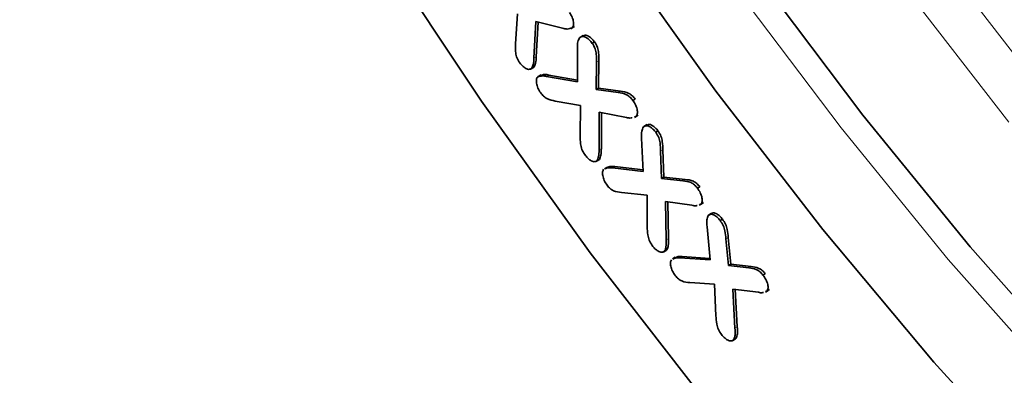
# Model space of a CAD drawing. Units: millimetres. Extents: x 75 to 2081, y 25 to 1460.
# Drawn here: x 1656 to 1686, y 919 to 930 of the extents above; entities that cross this region are included whole.
import ezdxf

# ---------------------------------------------------------------- set-up
doc = ezdxf.new("R2010")
doc.units = ezdxf.units.MM
doc.header["$LTSCALE"] = 5

msp = doc.modelspace()

# ---------------------------------------------------------------- linework, layer by layer
at = {"color": 7, "linetype": 'Continuous', "lineweight": 35}
for p, q in [((1670.9651466, 929.1680887), (1671.0286757, 930.0763369)), ((1671.5845555, 929.8423512), (1671.5272412, 928.7303672)), ((1672.3986951, 929.6442729), (1671.5845555, 929.8423512)), ((1671.6523126, 929.8258661), (1671.5979519, 928.7711876)), ((1672.6459023, 929.6265493), (1672.7342907, 929.6775748)), ((1672.6859572, 929.6530713), (1672.7566679, 929.6938917)), ((1673.0275776, 929.4233289), (1672.9391892, 929.3723034)), ((1673.2973455, 929.1803403), (1673.3680561, 929.2211607)), ((1672.8498794, 928.0081157), (1672.8484984, 929.0200201)), ((1673.4271658, 928.6070196), (1673.4161173, 927.7785167)), ((1673.4978765, 928.64784), (1673.486828, 927.8193371)), ((1671.4228699, 928.3949416), (1671.5112582, 928.4459671)), ((1671.4540446, 928.4153861), (1671.5247553, 928.4562065)), ((1671.5247553, 928.4562065), (1671.4987182, 928.448704)), ((1671.7433095, 928.2169001), (1671.6549211, 928.1658746)), ((1671.9086816, 928.1750833), (1672.8498794, 928.0081157)), ((1671.9793923, 928.2159037), (1672.8498066, 928.061493)), ((1673.4161173, 927.7785167), (1673.486828, 927.8193371)), ((1673.4161173, 927.7785167), (1674.0880068, 927.6793031)), ((1673.486828, 927.8193371), (1674.1587175, 927.7201235)), ((1672.9417205, 927.2868732), (1672.170394, 927.4243528)), ((1672.9292908, 926.3594922), (1672.9417205, 927.2868732)), ((1674.5375445, 927.4389282), (1674.6082551, 927.4797486)), ((1673.5107204, 927.0803991), (1673.5045056, 925.934929)), ((1674.3386707, 926.9277741), (1673.5107204, 927.0803991)), ((1673.5811392, 927.0674181), (1673.5752163, 925.9757494)), ((1674.5810913, 926.9219592), (1674.6694797, 926.9729847)), ((1674.6286949, 926.9557105), (1674.6994056, 926.9965309)), ((1674.6286949, 926.9557105), (1674.5830919, 926.94119)), ((1674.9650568, 926.7055651), (1674.8766684, 926.6545396)), ((1675.2274147, 926.4727368), (1675.2981253, 926.5135572)), ((1674.8448588, 925.2773936), (1674.8013552, 926.2928824)), ((1675.3772605, 925.9022089), (1675.4014292, 925.0685262)), ((1675.4479712, 925.9430293), (1675.4721399, 925.1093466)), ((1673.4122374, 925.5823103), (1673.5006257, 925.6333358)), ((1673.4471913, 925.6075896), (1673.517902, 925.64841)), ((1673.517902, 925.64841), (1673.4869454, 925.6381269)), ((1673.7581435, 925.416277), (1673.6697551, 925.3652515)), ((1673.9119475, 925.3861516), (1673.9826581, 925.426972)), ((1673.9119475, 925.3861516), (1674.8448588, 925.2773936)), ((1673.9826581, 925.426972), (1674.8427464, 925.3267037)), ((1675.4014292, 925.0685262), (1675.4721399, 925.1093466)), ((1675.4014292, 925.0685262), (1676.0539838, 924.9956251)), ((1675.4721399, 925.1093466), (1676.1246945, 925.0364455)), ((1674.9643212, 924.5553563), (1674.1929948, 924.6386125)), ((1676.4979972, 924.7719952), (1676.5687078, 924.8128156)), ((1674.970536, 923.597277), (1674.9643212, 924.5553563)), ((1676.3274353, 924.2500788), (1675.5215821, 924.3708098)), ((1675.5215821, 924.3708098), (1675.5471319, 923.1974334)), ((1675.593416, 924.3600478), (1675.6178426, 923.2382538)), ((1676.5547835, 924.2497113), (1676.6431718, 924.3007368)), ((1676.606411, 924.2899751), (1676.5555713, 924.2706827)), ((1676.606411, 924.2899751), (1676.6771217, 924.3307955)), ((1676.9325596, 924.0115432), (1676.8441712, 923.9605177)), ((1677.1873016, 923.7877873), (1677.2580123, 923.8286077)), ((1676.8807046, 922.5876668), (1676.7888635, 923.5975693)), ((1677.3640783, 923.2304191), (1677.4414181, 922.4170752)), ((1677.434789, 923.2712395), (1677.5121288, 922.4578956)), ((1675.4601417, 922.8274416), (1675.5485301, 922.8784671)), ((1675.499485, 922.8581339), (1675.5701957, 922.8989543)), ((1675.5701957, 922.8989543), (1675.5343286, 922.8835663)), ((1675.8230448, 922.6690297), (1675.7346564, 922.6180042)), ((1675.9657471, 922.6485823), (1676.8807046, 922.5876668)), ((1676.0364577, 922.6894027), (1676.876539, 922.6334723)), ((1677.4414181, 922.4170752), (1677.5121288, 922.4578956)), ((1677.4414181, 922.4170752), (1678.0573744, 922.3453667)), ((1677.5121288, 922.4578956), (1678.1280851, 922.3861871)), ((1677.0132871, 921.8476891), (1676.2633672, 921.9002474)), ((1678.4882676, 922.1269186), (1678.5589783, 922.1677391)), ((1677.0595529, 920.8840318), (1677.0132871, 921.8476891)), ((1678.3515419, 921.603012), (1677.5740007, 921.7026144)), ((1677.5740007, 921.7026144), (1677.6396014, 920.511699)), ((1677.6474784, 921.693202), (1677.7103121, 920.5525194)), ((1678.5636256, 921.6058718), (1678.6520139, 921.6568973)), ((1678.6153259, 921.6492861), (1678.5639003, 921.627279)), ((1678.6153259, 921.6492861), (1678.6860366, 921.6901065)), ((1677.5622668, 920.1303707), (1677.6506552, 920.1813962)), ((1677.6050747, 920.1648254), (1677.6757854, 920.2056458)), ((1677.6757854, 920.2056458), (1677.6364046, 920.1861467))]:
    msp.add_line(p, q, dxfattribs=at)
at = {"color": 8, "linetype": 'Continuous', "lineweight": 18}
for p, q in [((1671.5272412, 928.7303672), (1671.5979519, 928.7711876)), ((1673.4271658, 928.6070196), (1673.4978765, 928.64784)), ((1671.9086816, 928.1750833), (1671.9793923, 928.2159037)), ((1674.0880068, 927.6793031), (1674.1587175, 927.7201235)), ((1673.5045056, 925.934929), (1673.5752163, 925.9757494)), ((1675.3772605, 925.9022089), (1675.4479712, 925.9430293)), ((1676.0539838, 924.9956251), (1676.1246945, 925.0364455)), ((1675.5471319, 923.1974334), (1675.6178426, 923.2382538)), ((1677.3640783, 923.2304191), (1677.434789, 923.2712395)), ((1675.9657471, 922.6485823), (1676.0364577, 922.6894027)), ((1678.0573744, 922.3453667), (1678.1280851, 922.3861871)), ((1677.6396014, 920.511699), (1677.7103121, 920.5525194))]:
    msp.add_line(p, q, dxfattribs=at)
at = {"color": 8, "linetype": 'Continuous', "lineweight": 18, "flags": 128}
for points in [[(1685.9625611, 926.7785189), (1682.7109752, 930.9905112), (1679.5985942, 935.3627195), (1676.6387457, 939.8764213), (1673.8441041, 944.5122882), (1671.2266367, 949.2504689), (1668.7975518, 954.0706736), (1666.5672511, 958.9522616), (1664.5452851, 963.874329), (1662.7403122, 968.8157989), (1661.1600615, 973.7555111), (1659.8112999, 978.672313), (1658.6998031, 983.5451501), (1657.8303305, 988.3531562), (1657.2066056, 993.0757427), (1656.831299, 997.6926866), (1656.706018, 1002.1842176), (1656.831299, 1006.5311023), (1657.2066056, 1010.7147265), (1657.8303305, 1014.7171754), (1658.6998031, 1018.5213099), (1659.8112999, 1022.1108401), (1661.1600615, 1025.4703951), (1661.7949042, 1026.8072555)], [(1670.0656441, 954.6521062), (1672.4653745, 949.8901517), (1675.0512109, 945.20923), (1677.8120803, 940.6293856), (1680.7361603, 936.17023), (1683.8109295, 931.8508581), (1687.0232212, 927.6897661)], [(1687.5039155, 918.7870213), (1684.1265115, 922.6036089), (1680.8633375, 926.6079313), (1677.7286625, 930.7824786), (1674.7361936, 935.1089966), (1671.8990161, 939.5685666), (1669.2295363, 944.1416878), (1666.7394272, 948.8083633), (1664.4395773, 953.5481869)], [(1655.8883813, 952.2498044), (1658.3291863, 947.1083924), (1660.9643357, 942.0353794), (1663.7838337, 937.0500089), (1666.776985, 932.1711923), (1669.9324354, 927.4174365), (1673.2382152, 922.8067742), (1676.6817846, 918.3566951), (1680.2500808, 914.0840801), (1683.9295681, 910.0051364), (1687.706289, 906.1353371)]]:
    msp.add_lwpolyline(points, dxfattribs=at)
at = {"color": 7, "linetype": 'Continuous', "lineweight": 35, "flags": 128}
for points in [[(1687.1702612, 915.6409323), (1683.6825737, 919.4791466), (1680.3057068, 923.5128865), (1677.054121, 927.7248787), (1673.94174, 932.097087), (1670.9818914, 936.6107888), (1668.1872499, 941.2466558), (1665.5697825, 945.9848365), (1663.1406975, 950.8050412), (1660.9103968, 955.6866291)], [(1688.1683785, 919.1706076), (1684.7909745, 922.9871952), (1681.5278005, 926.9915177), (1678.3931255, 931.166065), (1675.4006566, 935.492583), (1672.5634791, 939.9521529), (1669.8939994, 944.5252742), (1667.4038902, 949.1919497), (1665.1040403, 953.9317733)], [(1655.8883813, 952.2498044), (1658.3291863, 947.1083924), (1660.9643357, 942.0353794), (1663.7838337, 937.0500089), (1666.776985, 932.1711923), (1669.9324354, 927.4174365), (1673.2382152, 922.8067742), (1676.6817846, 918.3566951), (1680.2500808, 914.0840801), (1683.9295681, 910.0051364), (1687.706289, 906.1353371)]]:
    msp.add_lwpolyline(points, dxfattribs=at)
at = {"color": 7, "linetype": 'Continuous', "lineweight": 35}
for points, knots in [([(1672.6086174, 930.1195449), (1672.6373723, 930.0723791), (1672.6948301, 929.9781326), (1672.733732, 929.8355969), (1672.7337646, 929.7168394), (1672.7018878, 929.6743205), (1672.6859572, 929.6530713)], [0, 0, 0, 0, 0.2803747509, 0.5602431797, 0.7802282874, 1, 1, 1, 1]), ([(1672.6859572, 929.6530713), (1672.6385946, 929.6342171), (1672.5536148, 929.6003882), (1672.4462301, 929.6308075), (1672.3986951, 929.6442729)], [0, 0, 0, 0, 0.5573388609, 1, 1, 1, 1]), ([(1672.9189328, 929.3557335), (1672.9468368, 929.3728808), (1673.0027181, 929.4072206), (1673.116705, 929.363632), (1673.2182179, 929.2844583), (1673.2709585, 929.2150609), (1673.2973455, 929.1803403)], [0, 0, 0, 0, 0.27894847847, 0.55862948397, 0.77917541575, 1, 1, 1, 1]), ([(1673.0231497, 929.4095941), (1673.0409722, 929.4196351), (1673.0872331, 929.4456981), (1673.1877477, 929.4036095), (1673.2888538, 929.3254685), (1673.3416442, 929.2559446), (1673.3680561, 929.2211607)], [0, 0, 0, 0, 0.1955505199, 0.5075798725, 0.7536344953, 1, 1, 1, 1]), ([(1671.0797752, 928.6115121), (1671.0482296, 928.6647692), (1670.9850777, 928.7713857), (1670.9595913, 928.9677286), (1670.9630369, 929.092002), (1670.9651466, 929.1680887)], [0, 0, 0, 0, 0.279021211, 0.5585781729, 1, 1, 1, 1]), ([(1672.8484984, 929.0200201), (1672.8480893, 929.094322), (1672.8473599, 929.2267982), (1672.8970934, 929.3163907), (1672.9189328, 929.3557335)], [0, 0, 0, 0, 0.560869015, 1, 1, 1, 1]), ([(1673.2973455, 929.1803403), (1673.3310747, 929.1264462), (1673.3985971, 929.0185559), (1673.4280499, 928.81536), (1673.4275016, 928.6861392), (1673.4271658, 928.6070196)], [0, 0, 0, 0, 0.2790113529, 0.5585517079, 1, 1, 1, 1]), ([(1673.3680561, 929.2211607), (1673.4017854, 929.1672666), (1673.4693078, 929.0593763), (1673.4987606, 928.8561804), (1673.4982123, 928.7269596), (1673.4978765, 928.64784)], [0, 0, 0, 0, 0.2790113529, 0.5585517079, 1, 1, 1, 1]), ([(1671.5979519, 928.7711876), (1671.5947408, 928.7031117), (1671.5890222, 928.5818746), (1671.5443456, 928.4945135), (1671.5247553, 928.4562065)], [0, 0, 0, 0, 0.5615098104, 1, 1, 1, 1]), ([(1671.4540446, 928.4153861), (1671.4252191, 928.4009146), (1671.3674296, 928.3719023), (1671.2543095, 928.4257614), (1671.1556327, 928.5070472), (1671.1050679, 928.576681), (1671.0797752, 928.6115121)], [0, 0, 0, 0, 0.2786526486, 0.5586432493, 0.7792313511, 1, 1, 1, 1]), ([(1671.5272412, 928.7303672), (1671.5240302, 928.6622913), (1671.5183116, 928.5410542), (1671.4736349, 928.4536931), (1671.4540446, 928.4153861)], [0, 0, 0, 0, 0.5615098104, 1, 1, 1, 1]), ([(1671.6379923, 928.153528), (1671.6834928, 928.1705493), (1671.7650094, 928.201044), (1671.8646554, 928.1830386), (1671.9086816, 928.1750833)], [0, 0, 0, 0, 0.558173757, 1, 1, 1, 1]), ([(1671.7389575, 928.2020006), (1671.774932, 928.2149761), (1671.8470817, 928.2409994), (1671.9352071, 928.2242845), (1671.9793923, 928.2159037)], [0, 0, 0, 0, 0.4986088571, 1, 1, 1, 1]), ([(1671.7319049, 927.6735002), (1671.7015335, 927.72068), (1671.6408199, 927.8149943), (1671.6024263, 927.9588537), (1671.5935461, 928.0835287), (1671.6231912, 928.1302174), (1671.6379923, 928.153528)], [0, 0, 0, 0, 0.28020963256, 0.56015022349, 0.78039297374, 1, 1, 1, 1]), ([(1672.170394, 927.4243528), (1672.0888431, 927.439649), (1671.9753814, 927.4609305), (1671.8183177, 927.5609608), (1671.7607329, 927.6359562), (1671.7319049, 927.6735002)], [0, 0, 0, 0, 0.5606759165, 0.7800668157, 1, 1, 1, 1]), ([(1674.0880068, 927.6793031), (1674.1707942, 927.6683872), (1674.2859513, 927.6532032), (1674.4478755, 927.5535848), (1674.5076321, 927.4771761), (1674.5375445, 927.4389282)], [0, 0, 0, 0, 0.56088785503, 0.78019378472, 1, 1, 1, 1]), ([(1674.1587175, 927.7201235), (1674.2415049, 927.7092076), (1674.3566619, 927.6940236), (1674.5185862, 927.5944052), (1674.5783428, 927.5179965), (1674.6082551, 927.4797486)], [0, 0, 0, 0, 0.56088785503, 0.78019378472, 1, 1, 1, 1]), ([(1674.5375445, 927.4389282), (1674.5682309, 927.3911277), (1674.6295345, 927.2956348), (1674.6716686, 927.1486913), (1674.6755907, 927.0244089), (1674.6443229, 926.9786041), (1674.6286949, 926.9557105)], [0, 0, 0, 0, 0.2802479543, 0.5598620854, 0.7800155875, 1, 1, 1, 1]), ([(1674.516396, 926.9199534), (1674.5042459, 926.915279), (1674.453407, 926.8957202), (1674.3882532, 926.9139222), (1674.3386707, 926.9277741)], [0, 0, 0, 0, 0.2389912647, 1, 1, 1, 1]), ([(1674.8552168, 926.634176), (1674.8819038, 926.6523536), (1674.9353759, 926.6887758), (1675.0474627, 926.6497029), (1675.1474416, 926.5722915), (1675.2007479, 926.505933), (1675.2274147, 926.4727368)], [0, 0, 0, 0, 0.27878182883, 0.55859012966, 0.77918237766, 1, 1, 1, 1]), ([(1674.9613874, 926.6907258), (1674.9774856, 926.7007093), (1675.0209102, 926.7276398), (1675.118563, 926.6895892), (1675.2180645, 926.6133222), (1675.2714293, 926.5468235), (1675.2981253, 926.5135572)], [0, 0, 0, 0, 0.1860336165, 0.5018250923, 0.7507853675, 1, 1, 1, 1]), ([(1674.8013552, 926.2928824), (1674.7976253, 926.3676489), (1674.7909762, 926.5009319), (1674.8356175, 926.5935243), (1674.8552168, 926.634176)], [0, 0, 0, 0, 0.5609601077, 1, 1, 1, 1]), ([(1675.2274147, 926.4727368), (1675.2617431, 926.4205311), (1675.3304388, 926.3160608), (1675.3689457, 926.112938), (1675.3741027, 925.9822413), (1675.3772605, 925.9022089)], [0, 0, 0, 0, 0.2791296994, 0.5585740096, 1, 1, 1, 1]), ([(1675.2981253, 926.5135572), (1675.3324538, 926.4613515), (1675.4011495, 926.3568812), (1675.4396564, 926.1537584), (1675.4448133, 926.0230617), (1675.4479712, 925.9430293)], [0, 0, 0, 0, 0.2791296994, 0.5585740096, 1, 1, 1, 1]), ([(1673.0701598, 925.7941465), (1673.0371639, 925.8465963), (1672.971153, 925.9515261), (1672.9336651, 926.1522974), (1672.930952, 926.2808101), (1672.9292908, 926.3594922)], [0, 0, 0, 0, 0.2792926996, 0.5587462795, 1, 1, 1, 1]), ([(1673.4471913, 925.6075896), (1673.4188783, 925.5918153), (1673.3620766, 925.5601688), (1673.248282, 925.6118522), (1673.1486821, 925.6915109), (1673.0963439, 925.7599216), (1673.0701598, 925.7941465)], [0, 0, 0, 0, 0.2782840654, 0.5582949814, 0.779021222, 1, 1, 1, 1]), ([(1673.5045056, 925.934929), (1673.5045192, 925.8649398), (1673.5045432, 925.7403645), (1673.4646651, 925.6480429), (1673.4471913, 925.6075896)], [0, 0, 0, 0, 0.5618220717, 1, 1, 1, 1]), ([(1673.5752163, 925.9757494), (1673.5752298, 925.9057602), (1673.5752539, 925.7811849), (1673.5353757, 925.6888633), (1673.517902, 925.64841)], [0, 0, 0, 0, 0.5618220717, 1, 1, 1, 1]), ([(1673.7517436, 924.8606479), (1673.7205117, 924.9074506), (1673.6580761, 925.0010135), (1673.6163023, 925.1460507), (1673.6044297, 925.2726934), (1673.6322102, 925.3220116), (1673.6460919, 925.3466552)], [0, 0, 0, 0, 0.2800531359, 0.5598525035, 0.7800636081, 1, 1, 1, 1]), ([(1673.6840493, 925.3591886), (1673.7163955, 925.3734046), (1673.7839823, 925.4031086), (1673.8680918, 925.391963), (1673.9119475, 925.3861516)], [0, 0, 0, 0, 0.4785878784, 1, 1, 1, 1]), ([(1673.75476, 925.400009), (1673.7871062, 925.414225), (1673.854693, 925.443929), (1673.9388024, 925.4327834), (1673.9826581, 925.426972)], [0, 0, 0, 0, 0.4785878784, 1, 1, 1, 1]), ([(1676.0539838, 924.9956251), (1676.1349584, 924.9879693), (1676.2476171, 924.977318), (1676.4074995, 924.8824262), (1676.4678074, 924.8088346), (1676.4979972, 924.7719952)], [0, 0, 0, 0, 0.560694678, 0.780086392, 1, 1, 1, 1]), ([(1676.1246945, 925.0364455), (1676.2056691, 925.0287897), (1676.3183278, 925.0181384), (1676.4782102, 924.9232466), (1676.5385181, 924.849655), (1676.5687078, 924.8128156)], [0, 0, 0, 0, 0.560694678, 0.780086392, 1, 1, 1, 1]), ([(1674.1929948, 924.6386125), (1674.1124768, 924.6476223), (1674.0004265, 924.6601604), (1673.8413793, 924.7499101), (1673.7816362, 924.823718), (1673.7517436, 924.8606479)], [0, 0, 0, 0, 0.5606044793, 0.7801475817, 1, 1, 1, 1]), ([(1676.4979972, 924.7719952), (1676.5294529, 924.7258318), (1676.5922781, 924.6336317), (1676.6394144, 924.4881194), (1676.6480771, 924.3631099), (1676.6202943, 924.314344), (1676.606411, 924.2899751)], [0, 0, 0, 0, 0.2803800239, 0.5599903732, 0.7801226662, 1, 1, 1, 1]), ([(1676.4915173, 924.2463757), (1676.4824252, 924.2423935), (1676.4362964, 924.2221897), (1676.3759152, 924.2376587), (1676.3274353, 924.2500788)], [0, 0, 0, 0, 0.1971018052, 1, 1, 1, 1]), ([(1676.8226997, 923.9376649), (1676.8481845, 923.9565976), (1676.8992774, 923.9945546), (1677.0092429, 923.9565191), (1677.1072537, 923.8828264), (1677.1606192, 923.8194667), (1677.1873016, 923.7877873)], [0, 0, 0, 0, 0.2784460219, 0.558239629, 0.7791227381, 1, 1, 1, 1]), ([(1676.929417, 923.9960141), (1676.9442308, 924.0059698), (1676.9852521, 924.0335383), (1677.0803857, 923.9963219), (1677.1778672, 923.9238758), (1677.2312975, 923.8603634), (1677.2580123, 923.8286077)], [0, 0, 0, 0, 0.1797787038, 0.4978320748, 0.7489193608, 1, 1, 1, 1]), ([(1676.7888635, 923.5975693), (1676.7812241, 923.6713188), (1676.767607, 923.8027741), (1676.8058931, 923.8965149), (1676.8226997, 923.9376649)], [0, 0, 0, 0, 0.56102425861, 1, 1, 1, 1]), ([(1677.1873016, 923.7877873), (1677.2219486, 923.7386734), (1677.2912074, 923.6404952), (1677.3434712, 923.4409564), (1677.3562521, 923.3103775), (1677.3640783, 923.2304191)], [0, 0, 0, 0, 0.2795674821, 0.5588525042, 1, 1, 1, 1]), ([(1677.2580123, 923.8286077), (1677.2926592, 923.7794938), (1677.3619181, 923.6813156), (1677.4141819, 923.4817769), (1677.4269628, 923.3511979), (1677.434789, 923.2712395)], [0, 0, 0, 0, 0.2795674821, 0.5588525042, 1, 1, 1, 1]), ([(1675.123144, 923.0251546), (1675.088833, 923.0774384), (1675.0201879, 923.1820414), (1674.9795762, 923.3857962), (1674.9739687, 923.5169742), (1674.970536, 923.597277)], [0, 0, 0, 0, 0.27931688, 0.5588219726, 1, 1, 1, 1]), ([(1675.5471319, 923.1974334), (1675.549473, 923.1252347), (1675.5536409, 922.9967005), (1675.515988, 922.9003594), (1675.499485, 922.8581339)], [0, 0, 0, 0, 0.5617082933, 1, 1, 1, 1]), ([(1675.6178426, 923.2382538), (1675.6201837, 923.1660551), (1675.6243516, 923.0375209), (1675.5866987, 922.9411798), (1675.5701957, 922.8989543)], [0, 0, 0, 0, 0.5617082933, 1, 1, 1, 1]), ([(1675.499485, 922.8581339), (1675.4724794, 922.8397696), (1675.4183297, 922.8029469), (1675.3045357, 922.849229), (1675.2037966, 922.9244724), (1675.1500368, 922.9915831), (1675.123144, 923.0251546)], [0, 0, 0, 0, 0.2784925391, 0.558413084, 0.779100761, 1, 1, 1, 1]), ([(1675.8262592, 922.1071325), (1675.794207, 922.1528558), (1675.73013, 922.2442633), (1675.6844685, 922.3890061), (1675.668402, 922.5169054), (1675.6940094, 922.5682809), (1675.7067968, 922.5939359)], [0, 0, 0, 0, 0.2801493288, 0.5600591286, 0.7803097021, 1, 1, 1, 1]), ([(1675.7496501, 922.6111751), (1675.7789674, 922.6262585), (1675.8423251, 922.6588553), (1675.9226113, 922.6521727), (1675.9657471, 922.6485823)], [0, 0, 0, 0, 0.4627254967, 1, 1, 1, 1]), ([(1675.8203608, 922.6519956), (1675.849678, 922.6670789), (1675.9130357, 922.6996757), (1675.993322, 922.6929931), (1676.0364577, 922.6894027)], [0, 0, 0, 0, 0.4627254967, 1, 1, 1, 1]), ([(1678.0573744, 922.3453667), (1678.1360009, 922.3373934), (1678.2454559, 922.326294), (1678.3997461, 922.2319708), (1678.4587433, 922.1619563), (1678.4882676, 922.1269186)], [0, 0, 0, 0, 0.5602681505, 0.7799425772, 1, 1, 1, 1]), ([(1678.1280851, 922.3861871), (1678.2067116, 922.3782139), (1678.3161665, 922.3671144), (1678.4704567, 922.2727912), (1678.529454, 922.2027768), (1678.5589783, 922.1677391)], [0, 0, 0, 0, 0.5602681505, 0.7799425772, 1, 1, 1, 1]), ([(1676.2633672, 921.9002474), (1676.1843093, 921.9059175), (1676.0743133, 921.9138066), (1675.9169582, 922.000793), (1675.8565114, 922.0716635), (1675.8262592, 922.1071325)], [0, 0, 0, 0, 0.5607219149, 0.7801515615, 1, 1, 1, 1]), ([(1678.4882676, 922.1269186), (1678.5200548, 922.0825429), (1678.5835601, 921.993888), (1678.636347, 921.8517181), (1678.6529948, 921.7249491), (1678.6278747, 921.674492), (1678.6153259, 921.6492861)], [0, 0, 0, 0, 0.2804980586, 0.5603857909, 0.7803903245, 1, 1, 1, 1]), ([(1678.5035983, 921.6014733), (1678.4963325, 921.5979639), (1678.4542544, 921.5776399), (1678.3980452, 921.5915247), (1678.3515419, 921.603012)], [0, 0, 0, 0, 0.1726753331, 1, 1, 1, 1]), ([(1677.2308053, 920.3139046), (1677.1956584, 920.3646681), (1677.1253423, 920.4662271), (1677.0758261, 920.6703793), (1677.0657317, 920.8029094), (1677.0595529, 920.8840318)], [0, 0, 0, 0, 0.2793571891, 0.55889061, 1, 1, 1, 1]), ([(1677.6396014, 920.511699), (1677.6442563, 920.4387425), (1677.652545, 920.3088323), (1677.619543, 920.2087168), (1677.6050747, 920.1648254)], [0, 0, 0, 0, 0.56159177753, 1, 1, 1, 1]), ([(1677.7103121, 920.5525194), (1677.7149669, 920.4795629), (1677.7232557, 920.3496527), (1677.6902537, 920.2495372), (1677.6757854, 920.2056458)], [0, 0, 0, 0, 0.56159177753, 1, 1, 1, 1]), ([(1677.6050747, 920.1648254), (1677.5790302, 920.1450729), (1677.5268181, 920.1054745), (1677.414183, 920.1458652), (1677.3131332, 920.2163963), (1677.2582453, 920.281405), (1677.2308053, 920.3139046)], [0, 0, 0, 0, 0.2786412647, 0.5586006977, 0.7793319319, 1, 1, 1, 1])]:
    msp.add_open_spline(points, degree=3, knots=knots, dxfattribs=at)

doc.saveas('drawing.dxf')
